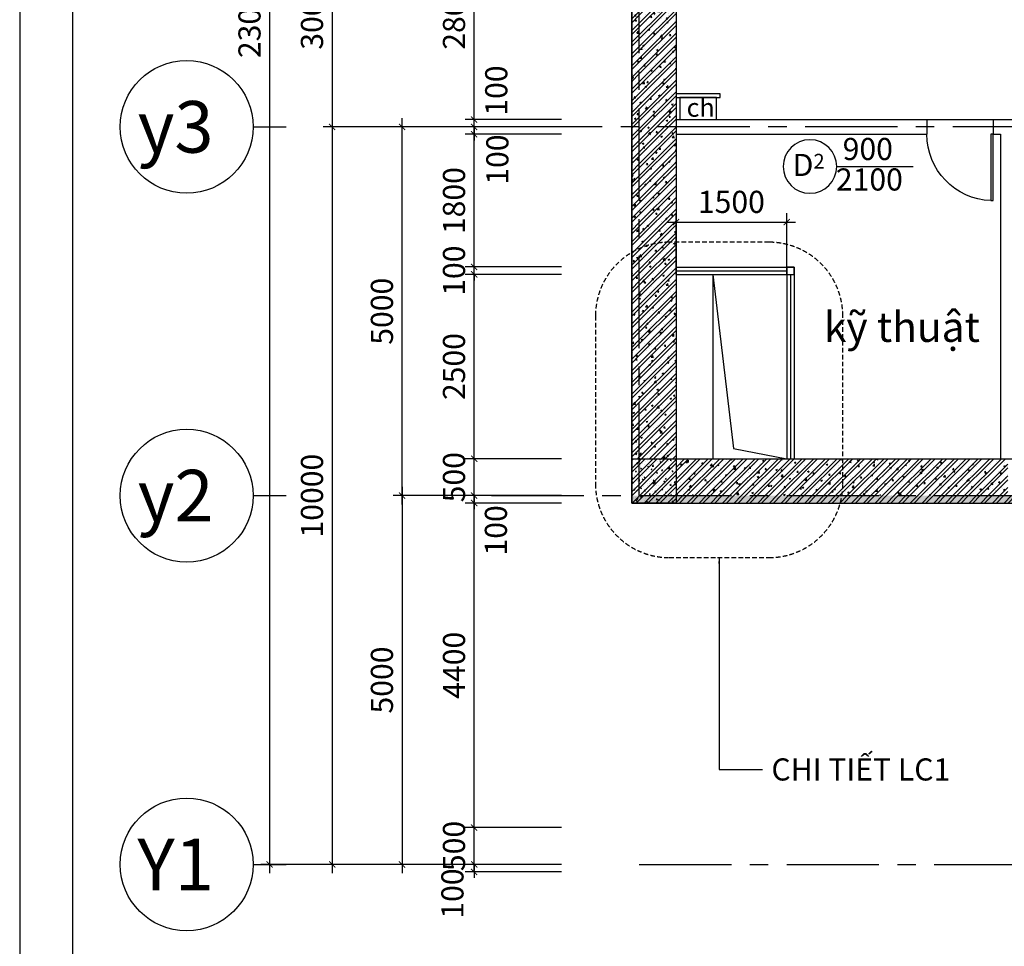
# Model space of a CAD drawing. Extents: x 3052342 to 8536414, y -2778246 to -930304.
# Drawn here: x 5118702 to 5132049, y -1854700 to -1842137 of the extents above; entities that cross this region are included whole.
import ezdxf
from ezdxf.enums import TextEntityAlignment as Align

# ---------------------------------------------------------------- set-up
doc = ezdxf.new("R2010")
doc.units = 0
doc.header["$LTSCALE"] = 500
doc.header["$MEASUREMENT"] = 0
doc.header["$PDMODE"] = 2
doc.header["$PDSIZE"] = -1
doc.linetypes.add('MB_Nha 7 tang_2_2012$0$CENTERX2', pattern=[4, 2.5, -0.5, 0.5, -0.5])
doc.linetypes.add('MB_Nha 7 tang_2_2012$0$HIDDEN2', pattern=[0.1875, 0.125, -0.0625])
doc.layers.get('0').update_dxf_attribs({"linetype": 'CONTINUOUS'})
doc.layers.get('DEFPOINTS').update_dxf_attribs({"linetype": 'CONTINUOUS'})
for name, color, linetype in [('HACTH', 45, 'CONTINUOUS'), ('MB_Nha 7 tang_2_2012$0$DIM', 10, 'CONTINUOUS'), ('MB_Nha 7 tang_2_2012$0$dim-ct', 1, 'CONTINUOUS'), ('MB_Nha 7 tang_2_2012$0$dim_ct', 10, 'CONTINUOUS'), ('MB_Nha 7 tang_2_2012$0$DOOR', 6, 'CONTINUOUS'), ('MB_Nha 7 tang_2_2012$0$HACTH', 45, 'CONTINUOUS'), ('MB_Nha 7 tang_2_2012$0$khuat', 45, 'MB_Nha 7 tang_2_2012$0$HIDDEN2'), ('MB_Nha 7 tang_2_2012$0$KHUNG-TEN', 7, 'CONTINUOUS'), ('MB_Nha 7 tang_2_2012$0$KI HIEU CUA', 151, 'CONTINUOUS'), ('MB_Nha 7 tang_2_2012$0$NOI THAT', 14, 'CONTINUOUS'), ('MB_Nha 7 tang_2_2012$0$TEXT', 7, 'CONTINUOUS'), ('MB_Nha 7 tang_2_2012$0$THAY', 9, 'CONTINUOUS'), ('MB_Nha 7 tang_2_2012$0$TRUC', 5, 'MB_Nha 7 tang_2_2012$0$CENTERX2'), ('MB_Nha 7 tang_2_2012$0$WALL', 4, 'CONTINUOUS')]:
    doc.layers.add(name, color=color, linetype=linetype)
doc.styles.add('MB_Nha 7 tang_2_2012$0$TECNICK', font='arial.ttf', dxfattribs={"width": 0.85})
doc.styles.add('MB_Nha 7 tang_2_2012$0$VNARIALH', font='VHARIALB.TTF')
doc.dimstyles.new('MB_Nha 7 tang_2_2012$0$1-10', dxfattribs={"dimscale": 120, "dimtxt": 2.5, "dimasz": 0.7, "dimexe": 1, "dimexo": 0, "dimgap": 1, "dimtad": 1, "dimdec": 4, "dimlfac": 0.1, "dimrnd": 1, "dimzin": 12, "dimdsep": 46, "dimtxsty": 'MB_Nha 7 tang_2_2012$0$TECNICK', "dimblk1": 'MB_Nha 7 tang_2_2012$0$_ARCHTICK', "dimblk2": 'MB_Nha 7 tang_2_2012$0$_ARCHTICK', "dimsah": 1, "dimcen": 1, "dimdle": 1, "dimclrd": 14, "dimclre": 14, "dimclrt": 7, "dimadec": 0, "dimazin": 0, "dimtfac": 1, "dimtdec": 4, "dimtix": 1, "dimtmove": 2, "dimatfit": 0, "dimfxl": 1, "dimtolj": 1, "dimtzin": 0, "dimarcsym": 0})
doc.dimstyles.new('MB_Nha 7 tang_2_2012$0$1-100', dxfattribs={"dimscale": 120, "dimtxt": 2.5, "dimasz": 0.7, "dimexe": 1, "dimexo": 0, "dimgap": 1, "dimtad": 1, "dimdec": 4, "dimrnd": 1, "dimzin": 12, "dimdsep": 46, "dimtxsty": 'MB_Nha 7 tang_2_2012$0$TECNICK', "dimblk1": 'MB_Nha 7 tang_2_2012$0$_ARCHTICK', "dimblk2": 'MB_Nha 7 tang_2_2012$0$_ARCHTICK', "dimsah": 1, "dimcen": 1, "dimdle": 1, "dimclrd": 14, "dimclre": 14, "dimclrt": 7, "dimadec": 0, "dimazin": 0, "dimtfac": 1, "dimtdec": 4, "dimtix": 1, "dimtmove": 2, "dimatfit": 0, "dimfxl": 1, "dimtolj": 1, "dimtzin": 0, "dimarcsym": 0})
pattern_1 = [(45, (2085057.01, -899908.84), (-79.549513, 79.549513), []), (45, (2085110.04, -899908.84), (-79.549513, 79.549513), [])]
pattern_2 = [(50, (2085057.01, -899908.84), (215.178055, -18.8256405), [22.5, -247.5]), (355, (2085057.01, -899908.84), (-41.6254, 225.65764), [18, -198]), (100.4514, (2085074.94, -899910.4), (173.552815, 206.831863), [19.122057, -210.342634]), (46.1842, (2085057, -899848.84), (320.172315, -49.655704), [33.75, -371.25]), (96.6356, (2085083.7, -899852.98), (280.398812, 292.23536), [28.683086, -315.5139]), (351.1842, (2085057, -899848.84), (280.398584, 292.23558), [27, -297]), (21, (2085087.01, -899863.84), (179.072116, -120.785667), [22.5, -247.5]), (326, (2085087.01, -899863.84), (72.9946, 217.545014), [18, -198]), (71.4514, (2085101.93, -899873.9), (252.066789, 96.759149), [19.122057, -210.342634]), (37.5, (2085057.01, -899908.84), (3.6479566, 99.8681561), [0, -195.6, 0, -201, 0, -198.75]), (7.5, (2085057.01, -899908.84), (78.9208612, 118.3235136), [0, -114.6, 0, -191.1, 0, -75.75]), (327.5, (2084990.11, -899908.84), (160.1467309, -6.7664615), [0, -75, 0, -234, 0, -310.5]), (317.5, (2084960.11, -899908.84), (174.955851, 30.031495), [0, -97.5, 0, -155.4, 0, -220.5])]

# ---------------------------------------------------------------- blocks, each defined once
blk = doc.blocks.new('MB_Nha 7 tang_2_2012$0$CUA')
at = {"layer": 'MB_Nha 7 tang_2_2012$0$DOOR', "linetype": 'Continuous'}
blk.add_lwpolyline([(0, 0), (0.33, 0), (0.33, -8.99), (0, -8.99)], close=True, dxfattribs=at)
blk.add_arc((0, 0), 9, 272.1262, 0, dxfattribs=at)
blk = doc.blocks.new('MB_Nha 7 tang_2_2012$0$LC1')
at = {"layer": 'MB_Nha 7 tang_2_2012$0$HACTH', "linetype": 'Continuous'}
h = blk.add_hatch(dxfattribs=at)
h.set_pattern_fill('ANSI32', color=256, scale=300, style=0)
h.paths.add_polyline_path([(-4500, -17500), (-5100, -17500), (-5100, -18100), (-4500, -18100)])
at = {"layer": 'MB_Nha 7 tang_2_2012$0$THAY', "linetype": 'Continuous'}
h = blk.add_hatch(dxfattribs=at)
h.set_pattern_fill('AR-CONC', color=256, scale=20, style=0)
h.set_pattern_definition([(50, (-2817504.86, 686760.17), (143.4520365, -12.550427), [15, -165]), (355, (-2817504.86, 686760.17), (-27.750267, 150.438427), [12, -132]), (100.4514, (-2817492.91, 686759.13), (115.7018763, 137.8879084), [12.748038, -140.2284224]), (46.1842, (-2817504.86, 686800.17), (213.44821, -33.103803), [22.5, -247.5]), (96.6356, (-2817487.08, 686797.42), (186.932541, 194.823574), [19.122058, -210.3426]), (351.1842, (-2817504.86, 686800.17), (186.932389, 194.82372), [18, -198]), (21, (-2817484.86, 686790.17), (119.3814104, -80.523778), [15, -165]), (326, (-2817484.86, 686790.17), (48.6630664, 145.030009), [12, -132]), (71.4514, (-2817474.91, 686783.46), (168.044526, 64.5060993), [12.748038, -140.2284224]), (37.5, (-2817504.863, 686760.175), (2.4319711, 66.5787708), [0, -130.4, 0, -134, 0, -132.5]), (7.5, (-2817504.86, 686760.175), (52.6139075, 78.8823424), [0, -76.4, 0, -127.4, 0, -50.5]), (327.5, (-2817549.463, 686760.175), (106.7644872, -4.5109743), [0, -50, 0, -156, 0, -207]), (317.5, (-2817569.46, 686760.17), (116.637234, 20.0209965), [0, -65, 0, -103.6, 0, -147])])
h.paths.add_polyline_path([(-4500, -17500), (-5100, -17500), (-5100, -18100), (-4500, -18100)])
at = {"layer": 'MB_Nha 7 tang_2_2012$0$TRUC'}
for p, q in [((-5000, -18000), (-5000, -5000)), ((60500, -13000), (-7000, -13000)), ((-7000, -18000), (5000, -18000))]:
    blk.add_line(p, q, dxfattribs=at)
at = {"layer": 'MB_Nha 7 tang_2_2012$0$WALL', "linetype": 'Continuous'}
blk.add_lwpolyline([(-4500, -18100), (-5100, -18100), (-5100, -17500), (-4500, -17500)], close=True, dxfattribs=at)
blk = doc.blocks.new('MB_Nha 7 tang_2_2012$0$_ARCHTICK')
at = {"color": 0, "linetype": 'ByBlock', "const_width": 0.15}
blk.add_lwpolyline([(-0.5, -0.5), (0.5, 0.5)], dxfattribs=at)
blk = doc.blocks.new('*D8653')
at = {"layer": 'DEFPOINTS', "color": 0, "linetype": 'Continuous', "transparency": 16777216}
for p in [(5123885, -1843590), (5126045, -1843590), (5126045, -1848590)]:
    blk.add_point(p, dxfattribs=at)
at = {"layer": 'MB_Nha 7 tang_2_2012$0$DIM', "color": 14, "linetype": 'Continuous', "lineweight": -2, "transparency": 16777216}
for p, q in [((5126045, -1843590), (5123765, -1843590)), ((5123885, -1848710), (5123885, -1843470)), ((5126045, -1848590), (5123765, -1848590))]:
    blk.add_line(p, q, dxfattribs=at)
at = {"layer": 'MB_Nha 7 tang_2_2012$0$DIM', "color": 14, "linetype": 'Continuous', "lineweight": -2, "transparency": 16777216, "xscale": 84, "yscale": 84, "zscale": 84}
for p, rotation in [((5123885, -1843590), 90), ((5123885, -1848590), 270)]:
    blk.add_blockref('MB_Nha 7 tang_2_2012$0$_ARCHTICK', p, dxfattribs=dict(at, rotation=rotation))
at = {"layer": 'MB_Nha 7 tang_2_2012$0$DIM', "color": 7, "linetype": 'Continuous', "transparency": 16777216, "insert": (5123612, -1846090), "char_height": 300, "attachment_point": 5, "rotation": 90, "style": 'MB_Nha 7 tang_2_2012$0$TECNICK'}
blk.add_mtext('\\A1;5000', dxfattribs=at)
blk = doc.blocks.new('*D8654')
at = {"layer": 'DEFPOINTS', "color": 0, "linetype": 'Continuous', "transparency": 16777216}
for p in [(5126045, -1848590), (5123885, -1853590), (5126045, -1853590)]:
    blk.add_point(p, dxfattribs=at)
at = {"layer": 'MB_Nha 7 tang_2_2012$0$DIM', "color": 14, "linetype": 'Continuous', "lineweight": -2, "transparency": 16777216}
for p, q in [((5123885, -1848470), (5123885, -1853710)), ((5126045, -1848590), (5123765, -1848590)), ((5126045, -1853590), (5123765, -1853590))]:
    blk.add_line(p, q, dxfattribs=at)
at = {"layer": 'MB_Nha 7 tang_2_2012$0$DIM', "color": 14, "linetype": 'Continuous', "lineweight": -2, "transparency": 16777216, "xscale": 84, "yscale": 84, "zscale": 84}
for p, rotation in [((5123885, -1848590), 90), ((5123885, -1853590), 270)]:
    blk.add_blockref('MB_Nha 7 tang_2_2012$0$_ARCHTICK', p, dxfattribs=dict(at, rotation=rotation))
at = {"layer": 'MB_Nha 7 tang_2_2012$0$DIM', "color": 7, "linetype": 'Continuous', "transparency": 16777216, "insert": (5123612, -1851090), "char_height": 300, "attachment_point": 5, "rotation": 90, "style": 'MB_Nha 7 tang_2_2012$0$TECNICK'}
blk.add_mtext('\\A1;5000', dxfattribs=at)
blk = doc.blocks.new('*D8655')
at = {"layer": 'DEFPOINTS', "color": 0, "linetype": 'Continuous', "transparency": 16777216}
for p in [(5126045, -1830590), (5122090, -1853590), (5126045, -1853590)]:
    blk.add_point(p, dxfattribs=at)
at = {"layer": 'MB_Nha 7 tang_2_2012$0$DIM', "color": 14, "linetype": 'Continuous', "lineweight": -2, "transparency": 16777216}
for p, q in [((5122090, -1830470), (5122090, -1853710)), ((5126045, -1830590), (5121970, -1830590)), ((5126045, -1853590), (5121970, -1853590))]:
    blk.add_line(p, q, dxfattribs=at)
at = {"layer": 'MB_Nha 7 tang_2_2012$0$DIM', "color": 14, "linetype": 'Continuous', "lineweight": -2, "transparency": 16777216, "xscale": 84, "yscale": 84, "zscale": 84}
for p, rotation in [((5122090, -1830590), 90), ((5122090, -1853590), 270)]:
    blk.add_blockref('MB_Nha 7 tang_2_2012$0$_ARCHTICK', p, dxfattribs=dict(at, rotation=rotation))
at = {"layer": 'MB_Nha 7 tang_2_2012$0$DIM', "color": 7, "linetype": 'Continuous', "transparency": 16777216, "insert": (5121817, -1842090), "char_height": 300, "attachment_point": 5, "rotation": 90, "style": 'MB_Nha 7 tang_2_2012$0$TECNICK'}
blk.add_mtext('\\A1;23000', dxfattribs=at)
blk = doc.blocks.new('*D8656')
at = {"layer": 'DEFPOINTS', "color": 0, "linetype": 'Continuous', "transparency": 16777216}
for p in [(5126045, -1843590), (5122937, -1853590), (5126045, -1853590)]:
    blk.add_point(p, dxfattribs=at)
at = {"layer": 'MB_Nha 7 tang_2_2012$0$DIM', "color": 14, "linetype": 'Continuous', "lineweight": -2, "transparency": 16777216}
for p, q in [((5126045, -1843590), (5122817, -1843590)), ((5122937, -1843470), (5122937, -1853710)), ((5126045, -1853590), (5122817, -1853590))]:
    blk.add_line(p, q, dxfattribs=at)
at = {"layer": 'MB_Nha 7 tang_2_2012$0$DIM', "color": 14, "linetype": 'Continuous', "lineweight": -2, "transparency": 16777216, "xscale": 84, "yscale": 84, "zscale": 84}
for p, rotation in [((5122937, -1843590), 90), ((5122937, -1853590), 270)]:
    blk.add_blockref('MB_Nha 7 tang_2_2012$0$_ARCHTICK', p, dxfattribs=dict(at, rotation=rotation))
at = {"layer": 'MB_Nha 7 tang_2_2012$0$DIM', "color": 7, "linetype": 'Continuous', "transparency": 16777216, "insert": (5122664, -1848590), "char_height": 300, "attachment_point": 5, "rotation": 90, "style": 'MB_Nha 7 tang_2_2012$0$TECNICK'}
blk.add_mtext('\\A1;10000', dxfattribs=at)
blk = doc.blocks.new('*D8658')
at = {"layer": 'DEFPOINTS', "color": 0, "linetype": 'Continuous', "transparency": 16777216}
for p in [(5126045, -1840590), (5122937, -1843590), (5126045, -1843590)]:
    blk.add_point(p, dxfattribs=at)
at = {"layer": 'MB_Nha 7 tang_2_2012$0$DIM', "color": 14, "linetype": 'Continuous', "lineweight": -2, "transparency": 16777216}
for p, q in [((5122937, -1840470), (5122937, -1843710)), ((5126045, -1840590), (5122817, -1840590)), ((5126045, -1843590), (5122817, -1843590))]:
    blk.add_line(p, q, dxfattribs=at)
at = {"layer": 'MB_Nha 7 tang_2_2012$0$DIM', "color": 14, "linetype": 'Continuous', "lineweight": -2, "transparency": 16777216, "xscale": 84, "yscale": 84, "zscale": 84}
for p, rotation in [((5122937, -1840590), 90), ((5122937, -1843590), 270)]:
    blk.add_blockref('MB_Nha 7 tang_2_2012$0$_ARCHTICK', p, dxfattribs=dict(at, rotation=rotation))
at = {"layer": 'MB_Nha 7 tang_2_2012$0$DIM', "color": 7, "linetype": 'Continuous', "transparency": 16777216, "insert": (5122664, -1842090), "char_height": 300, "attachment_point": 5, "rotation": 90, "style": 'MB_Nha 7 tang_2_2012$0$TECNICK'}
blk.add_mtext('\\A1;3000', dxfattribs=at)
blk = doc.blocks.new('MB_Nha 7 tang_2_2012$0$cua_h1')
at = {"layer": 'MB_Nha 7 tang_2_2012$0$KI HIEU CUA'}
blk.add_lwpolyline([(2874, 4562, 1), (2148, 4562, 1), (2874, 4562), (3911, 4562)], format="xyb", dxfattribs=at)
at = {"layer": 'MB_Nha 7 tang_2_2012$0$KI HIEU CUA', "style": 'MB_Nha 7 tang_2_2012$0$TECNICK'}
for s, p in [('900', (3295, 4761)), ('2100', (3316, 4348))]:
    blk.add_text(s, height=300, dxfattribs=at).set_placement(p, align=Align.MIDDLE)
at = {"layer": 'MB_Nha 7 tang_2_2012$0$KI HIEU CUA', "insert": (2493, 4584), "char_height": 300, "attachment_point": 5, "style": 'MB_Nha 7 tang_2_2012$0$TECNICK'}
blk.add_mtext('{\\fArial|b1|i0|c0|p32;D\\H0.66667x;2}', dxfattribs=at)
blk = doc.blocks.new('MB_Nha 7 tang_2_2012$0$TRUC-N')
at = {"layer": 'MB_Nha 7 tang_2_2012$0$TRUC', "color": 8, "linetype": 'Continuous'}
blk.add_line((-1.5, 0), (1.5, 0), dxfattribs=at)
blk.add_circle((-7.5, 0), 6, dxfattribs=at)
at = {"style": 'MB_Nha 7 tang_2_2012$0$VNARIALH'}
blk.add_attdef('00', text='', height=6, dxfattribs=at).set_placement((-7.5, 0), align=Align.MIDDLE_CENTER)
blk = doc.blocks.new('*D8847')
at = {"layer": 'DEFPOINTS', "color": 0, "transparency": 16777216}
for p in [(5124862, -1853590), (5126045, -1853590), (5126045, -1853690)]:
    blk.add_point(p, dxfattribs=at)
at = {"layer": 'MB_Nha 7 tang_2_2012$0$dim_ct', "color": 14, "lineweight": -2, "transparency": 16777216}
for p, q in [((5126045, -1853590), (5124742, -1853590)), ((5124862, -1853590), (5124862, -1853506)), ((5124862, -1853690), (5124862, -1853590)), ((5126045, -1853690), (5124742, -1853690)), ((5124862, -1853690), (5124862, -1853774))]:
    blk.add_line(p, q, dxfattribs=at)
at = {"layer": 'MB_Nha 7 tang_2_2012$0$dim_ct', "color": 14, "lineweight": -2, "transparency": 16777216, "xscale": 84, "yscale": 84, "zscale": 84}
for p, rotation in [((5124862, -1853590), 270), ((5124862, -1853690), 90)]:
    blk.add_blockref('MB_Nha 7 tang_2_2012$0$_ARCHTICK', p, dxfattribs=dict(at, rotation=rotation))
at = {"layer": 'MB_Nha 7 tang_2_2012$0$dim_ct', "color": 7, "transparency": 16777216, "insert": (5124568, -1853985), "char_height": 300, "attachment_point": 5, "rotation": 90, "style": 'MB_Nha 7 tang_2_2012$0$TECNICK'}
blk.add_mtext('\\A1;100', dxfattribs=at)
blk = doc.blocks.new('*D8848')
at = {"layer": 'DEFPOINTS', "color": 0, "transparency": 16777216}
for p in [(5124862, -1853090), (5126045, -1853090), (5126045, -1853590)]:
    blk.add_point(p, dxfattribs=at)
at = {"layer": 'MB_Nha 7 tang_2_2012$0$dim_ct', "color": 14, "lineweight": -2, "transparency": 16777216}
for p, q in [((5124862, -1853090), (5124862, -1853006)), ((5126045, -1853090), (5124742, -1853090)), ((5124862, -1853590), (5124862, -1853090)), ((5126045, -1853590), (5124742, -1853590)), ((5124862, -1853590), (5124862, -1853674))]:
    blk.add_line(p, q, dxfattribs=at)
at = {"layer": 'MB_Nha 7 tang_2_2012$0$dim_ct', "color": 14, "lineweight": -2, "transparency": 16777216, "xscale": 84, "yscale": 84, "zscale": 84}
for p, rotation in [((5124862, -1853090), 270), ((5124862, -1853590), 90)]:
    blk.add_blockref('MB_Nha 7 tang_2_2012$0$_ARCHTICK', p, dxfattribs=dict(at, rotation=rotation))
at = {"layer": 'MB_Nha 7 tang_2_2012$0$dim_ct', "color": 7, "transparency": 16777216, "insert": (5124589, -1853340), "char_height": 300, "attachment_point": 5, "rotation": 90, "style": 'MB_Nha 7 tang_2_2012$0$TECNICK'}
blk.add_mtext('\\A1;500', dxfattribs=at)
blk = doc.blocks.new('*D8849')
at = {"layer": 'DEFPOINTS', "color": 0, "transparency": 16777216}
for p in [(5124862, -1848690), (5126045, -1848690), (5126045, -1853090)]:
    blk.add_point(p, dxfattribs=at)
at = {"layer": 'MB_Nha 7 tang_2_2012$0$dim_ct', "color": 14, "lineweight": -2, "transparency": 16777216}
for p, q in [((5124862, -1853210), (5124862, -1848570)), ((5126045, -1848690), (5124742, -1848690)), ((5126045, -1853090), (5124742, -1853090))]:
    blk.add_line(p, q, dxfattribs=at)
at = {"layer": 'MB_Nha 7 tang_2_2012$0$dim_ct', "color": 14, "lineweight": -2, "transparency": 16777216, "xscale": 84, "yscale": 84, "zscale": 84}
for p, rotation in [((5124862, -1848690), 90), ((5124862, -1853090), 270)]:
    blk.add_blockref('MB_Nha 7 tang_2_2012$0$_ARCHTICK', p, dxfattribs=dict(at, rotation=rotation))
at = {"layer": 'MB_Nha 7 tang_2_2012$0$dim_ct', "color": 7, "transparency": 16777216, "insert": (5124589, -1850890), "char_height": 300, "attachment_point": 5, "rotation": 90, "style": 'MB_Nha 7 tang_2_2012$0$TECNICK'}
blk.add_mtext('\\A1;4400', dxfattribs=at)
blk = doc.blocks.new('*D8850')
at = {"layer": 'DEFPOINTS', "color": 0, "transparency": 16777216}
for p in [(5124862, -1848590), (5126045, -1848590), (5126045, -1848690)]:
    blk.add_point(p, dxfattribs=at)
at = {"layer": 'MB_Nha 7 tang_2_2012$0$dim_ct', "color": 14, "lineweight": -2, "transparency": 16777216}
for p, q in [((5124862, -1848590), (5124862, -1848506)), ((5126045, -1848590), (5124742, -1848590)), ((5124862, -1848690), (5124862, -1848590)), ((5126045, -1848690), (5124742, -1848690)), ((5124862, -1848690), (5124862, -1848774))]:
    blk.add_line(p, q, dxfattribs=at)
at = {"layer": 'MB_Nha 7 tang_2_2012$0$dim_ct', "color": 14, "lineweight": -2, "transparency": 16777216, "xscale": 84, "yscale": 84, "zscale": 84}
for p, rotation in [((5124862, -1848590), 270), ((5124862, -1848690), 90)]:
    blk.add_blockref('MB_Nha 7 tang_2_2012$0$_ARCHTICK', p, dxfattribs=dict(at, rotation=rotation))
at = {"layer": 'MB_Nha 7 tang_2_2012$0$dim_ct', "color": 7, "transparency": 16777216, "insert": (5125157, -1849061), "char_height": 300, "attachment_point": 5, "rotation": 90, "style": 'MB_Nha 7 tang_2_2012$0$TECNICK'}
blk.add_mtext('\\A1;100', dxfattribs=at)
blk = doc.blocks.new('*D8851')
at = {"layer": 'DEFPOINTS', "color": 0, "transparency": 16777216}
for p in [(5124862, -1848090), (5126045, -1848090), (5126045, -1848590)]:
    blk.add_point(p, dxfattribs=at)
at = {"layer": 'MB_Nha 7 tang_2_2012$0$dim_ct', "color": 14, "lineweight": -2, "transparency": 16777216}
for p, q in [((5126045, -1848090), (5124742, -1848090)), ((5124862, -1848090), (5124862, -1848006)), ((5124862, -1848590), (5124862, -1848090)), ((5126045, -1848590), (5124742, -1848590)), ((5124862, -1848590), (5124862, -1848674))]:
    blk.add_line(p, q, dxfattribs=at)
at = {"layer": 'MB_Nha 7 tang_2_2012$0$dim_ct', "color": 14, "lineweight": -2, "transparency": 16777216, "xscale": 84, "yscale": 84, "zscale": 84}
for p, rotation in [((5124862, -1848090), 270), ((5124862, -1848590), 90)]:
    blk.add_blockref('MB_Nha 7 tang_2_2012$0$_ARCHTICK', p, dxfattribs=dict(at, rotation=rotation))
at = {"layer": 'MB_Nha 7 tang_2_2012$0$dim_ct', "color": 7, "transparency": 16777216, "insert": (5124589, -1848340), "char_height": 300, "attachment_point": 5, "rotation": 90, "style": 'MB_Nha 7 tang_2_2012$0$TECNICK'}
blk.add_mtext('\\A1;500', dxfattribs=at)
blk = doc.blocks.new('*D8852')
at = {"layer": 'DEFPOINTS', "color": 0, "transparency": 16777216}
for p in [(5124862, -1845590), (5126045, -1845590), (5126045, -1848090)]:
    blk.add_point(p, dxfattribs=at)
at = {"layer": 'MB_Nha 7 tang_2_2012$0$dim_ct', "color": 14, "lineweight": -2, "transparency": 16777216}
for p, q in [((5126045, -1845590), (5124742, -1845590)), ((5124862, -1848210), (5124862, -1845470)), ((5126045, -1848090), (5124742, -1848090))]:
    blk.add_line(p, q, dxfattribs=at)
at = {"layer": 'MB_Nha 7 tang_2_2012$0$dim_ct', "color": 14, "lineweight": -2, "transparency": 16777216, "xscale": 84, "yscale": 84, "zscale": 84}
for p, rotation in [((5124862, -1845590), 90), ((5124862, -1848090), 270)]:
    blk.add_blockref('MB_Nha 7 tang_2_2012$0$_ARCHTICK', p, dxfattribs=dict(at, rotation=rotation))
at = {"layer": 'MB_Nha 7 tang_2_2012$0$dim_ct', "color": 7, "transparency": 16777216, "insert": (5124589, -1846840), "char_height": 300, "attachment_point": 5, "rotation": 90, "style": 'MB_Nha 7 tang_2_2012$0$TECNICK'}
blk.add_mtext('\\A1;2500', dxfattribs=at)
blk = doc.blocks.new('*D8853')
at = {"layer": 'DEFPOINTS', "color": 0, "transparency": 16777216}
for p in [(5124862, -1845490), (5126045, -1845490), (5126045, -1845590)]:
    blk.add_point(p, dxfattribs=at)
at = {"layer": 'MB_Nha 7 tang_2_2012$0$dim_ct', "color": 14, "lineweight": -2, "transparency": 16777216}
for p, q in [((5124862, -1845490), (5124862, -1845406)), ((5126045, -1845490), (5124742, -1845490)), ((5126045, -1845590), (5124742, -1845590)), ((5124862, -1845590), (5124862, -1845490)), ((5124862, -1845590), (5124862, -1845674))]:
    blk.add_line(p, q, dxfattribs=at)
at = {"layer": 'MB_Nha 7 tang_2_2012$0$dim_ct', "color": 14, "lineweight": -2, "transparency": 16777216, "xscale": 84, "yscale": 84, "zscale": 84}
for p, rotation in [((5124862, -1845490), 270), ((5124862, -1845590), 90)]:
    blk.add_blockref('MB_Nha 7 tang_2_2012$0$_ARCHTICK', p, dxfattribs=dict(at, rotation=rotation))
at = {"layer": 'MB_Nha 7 tang_2_2012$0$dim_ct', "color": 7, "transparency": 16777216, "insert": (5124589, -1845540), "char_height": 300, "attachment_point": 5, "rotation": 90, "style": 'MB_Nha 7 tang_2_2012$0$TECNICK'}
blk.add_mtext('\\A1;100', dxfattribs=at)
blk = doc.blocks.new('*D8854')
at = {"layer": 'DEFPOINTS', "color": 0, "transparency": 16777216}
for p in [(5124862, -1843690), (5126045, -1843690), (5126045, -1845490)]:
    blk.add_point(p, dxfattribs=at)
at = {"layer": 'MB_Nha 7 tang_2_2012$0$dim_ct', "color": 14, "lineweight": -2, "transparency": 16777216}
for p, q in [((5124862, -1845610), (5124862, -1843570)), ((5126045, -1843690), (5124742, -1843690)), ((5126045, -1845490), (5124742, -1845490))]:
    blk.add_line(p, q, dxfattribs=at)
at = {"layer": 'MB_Nha 7 tang_2_2012$0$dim_ct', "color": 14, "lineweight": -2, "transparency": 16777216, "xscale": 84, "yscale": 84, "zscale": 84}
for p, rotation in [((5124862, -1843690), 90), ((5124862, -1845490), 270)]:
    blk.add_blockref('MB_Nha 7 tang_2_2012$0$_ARCHTICK', p, dxfattribs=dict(at, rotation=rotation))
at = {"layer": 'MB_Nha 7 tang_2_2012$0$dim_ct', "color": 7, "transparency": 16777216, "insert": (5124589, -1844590), "char_height": 300, "attachment_point": 5, "rotation": 90, "style": 'MB_Nha 7 tang_2_2012$0$TECNICK'}
blk.add_mtext('\\A1;1800', dxfattribs=at)
blk = doc.blocks.new('*D8855')
at = {"layer": 'DEFPOINTS', "color": 0, "transparency": 16777216}
for p in [(5124862, -1843590), (5126045, -1843590), (5126045, -1843690)]:
    blk.add_point(p, dxfattribs=at)
at = {"layer": 'MB_Nha 7 tang_2_2012$0$dim_ct', "color": 14, "lineweight": -2, "transparency": 16777216}
for p, q in [((5126045, -1843590), (5124742, -1843590)), ((5124862, -1843590), (5124862, -1843506)), ((5124862, -1843690), (5124862, -1843590)), ((5126045, -1843690), (5124742, -1843690)), ((5124862, -1843690), (5124862, -1843774))]:
    blk.add_line(p, q, dxfattribs=at)
at = {"layer": 'MB_Nha 7 tang_2_2012$0$dim_ct', "color": 14, "lineweight": -2, "transparency": 16777216, "xscale": 84, "yscale": 84, "zscale": 84}
for p, rotation in [((5124862, -1843590), 270), ((5124862, -1843690), 90)]:
    blk.add_blockref('MB_Nha 7 tang_2_2012$0$_ARCHTICK', p, dxfattribs=dict(at, rotation=rotation))
at = {"layer": 'MB_Nha 7 tang_2_2012$0$dim_ct', "color": 7, "transparency": 16777216, "insert": (5125177, -1844034), "char_height": 300, "attachment_point": 5, "rotation": 90, "style": 'MB_Nha 7 tang_2_2012$0$TECNICK'}
blk.add_mtext('\\A1;100', dxfattribs=at)
blk = doc.blocks.new('*D8856')
at = {"layer": 'DEFPOINTS', "color": 0, "transparency": 16777216}
for p in [(5124862, -1843490), (5126045, -1843490), (5126045, -1843590)]:
    blk.add_point(p, dxfattribs=at)
at = {"layer": 'MB_Nha 7 tang_2_2012$0$dim_ct', "color": 14, "lineweight": -2, "transparency": 16777216}
for p, q in [((5124862, -1843490), (5124862, -1843406)), ((5126045, -1843490), (5124742, -1843490)), ((5126045, -1843590), (5124742, -1843590)), ((5124862, -1843590), (5124862, -1843490)), ((5124862, -1843590), (5124862, -1843674))]:
    blk.add_line(p, q, dxfattribs=at)
at = {"layer": 'MB_Nha 7 tang_2_2012$0$dim_ct', "color": 14, "lineweight": -2, "transparency": 16777216, "xscale": 84, "yscale": 84, "zscale": 84}
for p, rotation in [((5124862, -1843490), 270), ((5124862, -1843590), 90)]:
    blk.add_blockref('MB_Nha 7 tang_2_2012$0$_ARCHTICK', p, dxfattribs=dict(at, rotation=rotation))
at = {"layer": 'MB_Nha 7 tang_2_2012$0$dim_ct', "color": 7, "transparency": 16777216, "insert": (5125162, -1843098), "char_height": 300, "attachment_point": 5, "rotation": 90, "style": 'MB_Nha 7 tang_2_2012$0$TECNICK'}
blk.add_mtext('\\A1;100', dxfattribs=at)
blk = doc.blocks.new('*D8857')
at = {"layer": 'DEFPOINTS', "color": 0, "transparency": 16777216}
for p in [(5124862, -1840690), (5126045, -1840690), (5126045, -1843490)]:
    blk.add_point(p, dxfattribs=at)
at = {"layer": 'MB_Nha 7 tang_2_2012$0$dim_ct', "color": 14, "lineweight": -2, "transparency": 16777216}
for p, q in [((5124862, -1843610), (5124862, -1840570)), ((5126045, -1840690), (5124742, -1840690)), ((5126045, -1843490), (5124742, -1843490))]:
    blk.add_line(p, q, dxfattribs=at)
at = {"layer": 'MB_Nha 7 tang_2_2012$0$dim_ct', "color": 14, "lineweight": -2, "transparency": 16777216, "xscale": 84, "yscale": 84, "zscale": 84}
for p, rotation in [((5124862, -1840690), 90), ((5124862, -1843490), 270)]:
    blk.add_blockref('MB_Nha 7 tang_2_2012$0$_ARCHTICK', p, dxfattribs=dict(at, rotation=rotation))
at = {"layer": 'MB_Nha 7 tang_2_2012$0$dim_ct', "color": 7, "transparency": 16777216, "insert": (5124589, -1842090), "char_height": 300, "attachment_point": 5, "rotation": 90, "style": 'MB_Nha 7 tang_2_2012$0$TECNICK'}
blk.add_mtext('\\A1;2800', dxfattribs=at)
blk = doc.blocks.new('*D9313')
at = {"layer": 'DEFPOINTS', "color": 0, "transparency": 16777216}
for p in [(5129099, -1844880), (5127599, -1845590), (5129099, -1845590)]:
    blk.add_point(p, dxfattribs=at)
at = {"layer": 'MB_Nha 7 tang_2_2012$0$dim_ct', "color": 14, "lineweight": -2, "transparency": 16777216}
for p, q in [((5127599, -1845590), (5127599, -1844760)), ((5129099, -1845590), (5129099, -1844760)), ((5127479, -1844880), (5129219, -1844880))]:
    blk.add_line(p, q, dxfattribs=at)
at = {"layer": 'MB_Nha 7 tang_2_2012$0$dim_ct', "color": 14, "lineweight": -2, "transparency": 16777216, "xscale": 84, "yscale": 84, "zscale": 84, "rotation": 180}
blk.add_blockref('MB_Nha 7 tang_2_2012$0$_ARCHTICK', (5127599, -1844880), dxfattribs=at)
at = {"layer": 'MB_Nha 7 tang_2_2012$0$dim_ct', "color": 14, "lineweight": -2, "transparency": 16777216, "xscale": 84, "yscale": 84, "zscale": 84}
blk.add_blockref('MB_Nha 7 tang_2_2012$0$_ARCHTICK', (5129099, -1844880), dxfattribs=at)
at = {"layer": 'MB_Nha 7 tang_2_2012$0$dim_ct', "color": 7, "transparency": 16777216, "insert": (5128349, -1844607), "char_height": 300, "attachment_point": 5, "style": 'MB_Nha 7 tang_2_2012$0$TECNICK'}
blk.add_mtext('\\A1;1500', dxfattribs=at)
blk = doc.blocks.new('MB_Nha 7 tang_2_2012$0$HOP_CH')
at = {"layer": 'MB_Nha 7 tang_2_2012$0$NOI THAT'}
for points in [[(-350, -300), (-300, -300), (-300, 300), (-350, 300)], [(-300, -250), (0, -250), (0, 250), (-300, 250)]]:
    blk.add_lwpolyline(points, close=True, dxfattribs=at)
at = {"layer": 'MB_Nha 7 tang_2_2012$0$NOI THAT', "insert": (-287, -157), "char_height": 250, "width": 215.5, "attachment_point": 1, "rotation": 90, "style": 'MB_Nha 7 tang_2_2012$0$TECNICK'}
blk.add_mtext('ch', dxfattribs=at)

msp = doc.modelspace()

# ---------------------------------------------------------------- hatches: boundary and pattern name
at = {"layer": 'MB_Nha 7 tang_2_2012$0$HACTH'}
h = msp.add_hatch(dxfattribs=at)
h.set_pattern_fill('ANSI32', color=256, scale=300, style=0)
h.set_pattern_definition(pattern_1)
h.paths.add_polyline_path([(5127098.911, -1840690.13925), (5126998.911, -1840690.13925), (5126998.911, -1843590.13925), (5127098.911, -1843590.13925)])
h = msp.add_hatch(dxfattribs=at)
h.set_pattern_fill('AR-CONC', color=256, scale=30, style=0)
h.set_pattern_definition(pattern_2)
h.paths.add_polyline_path([(5127098.911, -1840690.13925), (5126998.911, -1840690.13925), (5126998.911, -1843590.13925), (5127098.911, -1843590.13925)])
h = msp.add_hatch(dxfattribs=at)
h.set_pattern_fill('ANSI32', color=256, scale=300, style=0)
h.set_pattern_definition(pattern_1)
h.paths.add_polyline_path([(5127598.911, -1840690.13925), (5127098.911, -1840690.13925), (5127098.911, -1843590.13925), (5127598.911, -1843590.13925)])
h = msp.add_hatch(dxfattribs=at)
h.set_pattern_fill('AR-CONC', color=256, scale=30, style=0)
h.set_pattern_definition(pattern_2)
h.paths.add_polyline_path([(5127598.911, -1840690.13925), (5127098.911, -1840690.13925), (5127098.911, -1843590.13925), (5127598.911, -1843590.13925)])
h = msp.add_hatch(dxfattribs=at)
h.set_pattern_fill('ANSI32', color=256, scale=300, style=0)
h.set_pattern_definition(pattern_1)
h.paths.add_polyline_path([(5127098.911, -1843590.13925), (5126998.911, -1843590.13925), (5126998.911, -1848090.13925), (5127098.911, -1848090.13925)])
h = msp.add_hatch(dxfattribs=at)
h.set_pattern_fill('AR-CONC', color=256, scale=30, style=0)
h.set_pattern_definition(pattern_2)
h.paths.add_polyline_path([(5127098.911, -1843590.13925), (5126998.911, -1843590.13925), (5126998.911, -1848090.13925), (5127098.911, -1848090.13925)])
h = msp.add_hatch(dxfattribs=at)
h.set_pattern_fill('ANSI32', color=256, scale=300, style=0)
h.set_pattern_definition(pattern_1)
h.paths.add_polyline_path([(5127598.911, -1843590.13925), (5127098.911, -1843590.13925), (5127098.911, -1848090.13925), (5127598.911, -1848090.13925)])
h = msp.add_hatch(dxfattribs=at)
h.set_pattern_fill('AR-CONC', color=256, scale=30, style=0)
h.set_pattern_definition(pattern_2)
h.paths.add_polyline_path([(5127598.911, -1843590.13925), (5127098.911, -1843590.13925), (5127098.911, -1848090.13925), (5127598.911, -1848090.13925)])
h = msp.add_hatch(dxfattribs=at)
h.set_pattern_fill('ANSI32', color=256, scale=300, style=0)
h.set_pattern_definition(pattern_1)
h.paths.add_polyline_path([(5132098.911, -1848090.13925), (5127598.911, -1848090.13925), (5127598.911, -1848590.13925), (5132098.911, -1848590.13925)])
h = msp.add_hatch(dxfattribs=at)
h.set_pattern_fill('AR-CONC', color=256, scale=30, style=0)
h.set_pattern_definition(pattern_2)
h.paths.add_polyline_path([(5132098.911, -1848090.13925), (5127598.911, -1848090.13925), (5127598.911, -1848590.13925), (5132098.911, -1848590.13925)])
h = msp.add_hatch(dxfattribs=at)
h.set_pattern_fill('AR-CONC', color=256, scale=30, style=0)
h.set_pattern_definition(pattern_2)
h.paths.add_polyline_path([(5136798.911, -1848590.13925), (5126998.911, -1848590.13925), (5126998.911, -1848690.13925), (5136798.911, -1848690.13925)])
h = msp.add_hatch(dxfattribs=at)
h.set_pattern_fill('ANSI32', color=256, scale=300, style=0)
h.set_pattern_definition(pattern_1)
h.paths.add_polyline_path([(5136798.911, -1848590.13925), (5127598.911, -1848590.13925), (5127598.911, -1848690.13925), (5136798.911, -1848690.13925)])

# ---------------------------------------------------------------- linework, layer by layer
at = {"layer": 'MB_Nha 7 tang_2_2012$0$DOOR', "linetype": 'Continuous'}
msp.add_lwpolyline([(5129098.911, -1845590.13925), (5129198.911, -1845590.13925), (5129198.911, -1845490.13925), (5129098.911, -1845490.13925)], close=True, dxfattribs=at)
at = {"layer": 'MB_Nha 7 tang_2_2012$0$khuat'}
msp.add_lwpolyline([(5127506.96649, -1849430.09155), (5128859.75014, -1849430.09155, 0.4142135624), (5129859.75014, -1848430.09155), (5129859.75014, -1846154.34043, 0.4142135624), (5128859.75014, -1845154.34043), (5127506.96649, -1845154.34043, 0.4142135624), (5126506.96649, -1846154.34043), (5126506.96649, -1848430.09155, 0.4142135624)], format="xyb", close=True, dxfattribs=at)
at = {"layer": 'MB_Nha 7 tang_2_2012$0$KHUNG-TEN', "linetype": 'Continuous'}
for points in [[(5118702.08816, -1881893.94759), (5196702.08816, -1881893.94759), (5196702.08816, -1823893.94759), (5118702.08816, -1823893.94759)], [(5119419.32954, -1881176.70621), (5195984.84678, -1881176.70621), (5195984.84678, -1824611.18897), (5119419.32954, -1824611.18897)]]:
    msp.add_lwpolyline(points, close=True, dxfattribs=at)
at = {"layer": 'MB_Nha 7 tang_2_2012$0$THAY'}
msp.add_line((5130998.911, -1843490.13925), (5131898.911, -1843490.13925), dxfattribs=at)
at = {"layer": 'MB_Nha 7 tang_2_2012$0$THAY', "linetype": 'Continuous'}
for points in [[(5127598.911, -1845490.13925), (5129198.911, -1845490.13925), (5129198.911, -1848090.13925)], [(5127598.911, -1845540.13925), (5129098.911, -1845540.13925)], [(5127598.911, -1845590.13925), (5129098.911, -1845590.13925), (5129098.911, -1848090.13925)], [(5127598.911, -1845590.13925), (5128098.911, -1845590.13925), (5128098.911, -1848090.13925)], [(5128098.911, -1845590.13925), (5128376.15868, -1847951.2314), (5129098.911, -1848090.13925)], [(5129148.911, -1845590.13925), (5129148.911, -1848090.13925)]]:
    msp.add_lwpolyline(points, dxfattribs=at)
at = {"layer": 'MB_Nha 7 tang_2_2012$0$TRUC'}
for p, q in [((5127098.911, -1848590.13925), (5138496.72112, -1848590.13925)), ((5127098.911, -1853590.13925), (5186598.911, -1853590.13925))]:
    msp.add_line(p, q, dxfattribs=at)
at = {"layer": 'MB_Nha 7 tang_2_2012$0$WALL', "linetype": 'Continuous'}
for p, q in [((5126998.911, -1848690.13925), (5126998.911, -1835290.13925)), ((5127598.911, -1843490.13925), (5130998.911, -1843490.13925)), ((5130998.911, -1843490.13925), (5130998.911, -1843690.13925)), ((5131898.911, -1843490.13925), (5135698.911, -1843490.13925)), ((5131898.911, -1843490.13925), (5131898.911, -1843690.13925)), ((5127598.911, -1843690.13925), (5130998.911, -1843690.13925)), ((5131898.911, -1843690.13925), (5131998.911, -1843690.13925)), ((5126998.911, -1848690.13925), (5126998.911, -1844990.13925)), ((5126998.911, -1848690.13925), (5136798.911, -1848690.13925)), ((5126998.911, -1848690.13925), (5136798.911, -1848690.13925))]:
    msp.add_line(p, q, dxfattribs=at)
at = {"layer": 'MB_Nha 7 tang_2_2012$0$WALL'}
msp.add_line((5131998.911, -1843690.13925), (5131998.911, -1848090.13925), dxfattribs=at)
at = {"layer": 'MB_Nha 7 tang_2_2012$0$WALL', "linetype": 'Continuous'}
msp.add_lwpolyline([(5126998.911, -1848690.13925), (5136798.911, -1848690.13925), (5136798.911, -1853690.13925), (5186698.911, -1853690.13925), (5186698.911, -1848232.26051), (5190698.911, -1844090.13925), (5190698.911, -1830490.13925), (5186698.911, -1830490.13925), (5186698.911, -1830490.13925), (5131798.911, -1830490.13925), (5126998.911, -1835290.13925), (5126998.911, -1848690.13925)], dxfattribs=at)
msp.add_lwpolyline([(5127598.911, -1848090.13925), (5137398.911, -1848090.13925), (5137398.911, -1853090.13925), (5186098.911, -1853090.13925), (5186098.911, -1847989.84477), (5190098.911, -1843847.72352), (5190098.911, -1831090.13925), (5186698.911, -1831090.13925), (5132047.43914, -1831090.13925), (5127598.911, -1835538.66739)], close=True, dxfattribs=at)

# ---------------------------------------------------------------- block references
at = {"layer": 'HACTH'}
ref = msp.add_blockref('MB_Nha 7 tang_2_2012$0$TRUC-N', (5122089.97444, -1843590.13925), dxfattribs=dict(at, xscale=150, yscale=150, zscale=150))
ref.add_attrib('00', 'y3', dxfattribs={"layer": '0', "height": 700, "style": 'MB_Nha 7 tang_2_2012$0$VNARIALH'}).set_placement((5120815.79299, -1843590.13925), align=Align.MIDDLE_CENTER)
ref = msp.add_blockref('MB_Nha 7 tang_2_2012$0$TRUC-N', (5122089.97444, -1848590.13925), dxfattribs=dict(at, xscale=150, yscale=150, zscale=150))
ref.add_attrib('00', 'y2', dxfattribs={"layer": '0', "height": 700, "style": 'MB_Nha 7 tang_2_2012$0$VNARIALH'}).set_placement((5120815.79299, -1848590.13925), align=Align.MIDDLE_CENTER)
ref = msp.add_blockref('MB_Nha 7 tang_2_2012$0$TRUC-N', (5122089.97444, -1853590.13925), dxfattribs=dict(at, xscale=150, yscale=150, zscale=150))
ref.add_attrib('00', 'Y1', dxfattribs={"layer": '0', "height": 700, "style": 'MB_Nha 7 tang_2_2012$0$VNARIALH'}).set_placement((5120815.79299, -1853590.13925), align=Align.MIDDLE_CENTER)
at = {"layer": 'MB_Nha 7 tang_2_2012$0$dim-ct', "linetype": 'Continuous'}
msp.add_blockref('MB_Nha 7 tang_2_2012$0$cua_h1', (5126903.56587, -1848690.13925), dxfattribs=at)
at = {"layer": 'MB_Nha 7 tang_2_2012$0$HACTH', "linetype": 'Continuous'}
msp.add_blockref('MB_Nha 7 tang_2_2012$0$LC1', (5132098.911, -1830590.13925), dxfattribs=at)
at = {"layer": 'MB_Nha 7 tang_2_2012$0$NOI THAT', "rotation": 270}
msp.add_blockref('MB_Nha 7 tang_2_2012$0$HOP_CH', (5127898.911, -1843490.13925), dxfattribs=at)
at = {"layer": 'MB_Nha 7 tang_2_2012$0$WALL', "linetype": 'Continuous', "xscale": -99.99999999983993, "yscale": 99.99999999976717, "zscale": 99.99999999980595}
msp.add_blockref('MB_Nha 7 tang_2_2012$0$CUA', (5131898.911, -1843690.13925), dxfattribs=at)

# ---------------------------------------------------------------- texts
at = {"layer": 'MB_Nha 7 tang_2_2012$0$dim-ct', "color": 7, "insert": (5128892.22838, -1852152.23939), "char_height": 300, "attachment_point": 1, "style": 'MB_Nha 7 tang_2_2012$0$TECNICK'}
msp.add_mtext('CHI TIẾT LC1', dxfattribs=at)
at = {"layer": 'MB_Nha 7 tang_2_2012$0$TEXT', "insert": (5130660.98646, -1846303.04953), "char_height": 405, "width": 8127.156298, "attachment_point": 5, "style": 'MB_Nha 7 tang_2_2012$0$TECNICK'}
msp.add_mtext('k{\\fArial|b0|i0|c0|p34;ỹ thuật}', dxfattribs=at)

# ---------------------------------------------------------------- dimensions: what is measured, and where the dimension line sits
at = {"layer": 'MB_Nha 7 tang_2_2012$0$DIM', "linetype": 'Continuous'}
for base, p1, p2, angle, picture, middle in [((5122089.97444, -1853590.13925), (5126044.77465, -1830590.13925), (5126044.77465, -1853590.13925), 90, '*D8655', (5121816.70022, -1842090.13925)), ((5122936.82008, -1843590.13925), (5126044.77465, -1840590.13925), (5126044.77465, -1843590.13925), 90, '*D8658', (5122663.54586, -1842090.13925)), ((5122936.82008, -1853590.13925), (5126044.77465, -1843590.13925), (5126044.77465, -1853590.13925), 270, '*D8656', (5122663.64818, -1848590.13925)), ((5123884.68442, -1843590.13925), (5126044.77465, -1848590.13925), (5126044.77465, -1843590.13925), 270, '*D8653', (5123611.51252, -1846090.13925)), ((5123884.68442, -1853590.13925), (5126044.77465, -1848590.13925), (5126044.77465, -1853590.13925), 270, '*D8654', (5123611.51252, -1851090.13925))]:
    dim = msp.add_linear_dim(base=base, p1=p1, p2=p2, angle=angle, dimstyle='MB_Nha 7 tang_2_2012$0$1-100', dxfattribs=at)
    dim.commit()
    dim.dimension.update_dxf_attribs({"geometry": picture, "text_midpoint": middle})
at = {"layer": 'MB_Nha 7 tang_2_2012$0$dim_ct'}
for base, p1, p2, picture, middle in [((5124861.85752, -1840690.13925), (5126044.77465, -1843490.13925), (5126044.77465, -1840690.13925), '*D8857', (5124588.68562, -1842090.13925)), ((5124861.85752, -1843690.13925), (5126044.77465, -1845490.13925), (5126044.77465, -1843690.13925), '*D8854', (5124588.68562, -1844590.13925)), ((5124861.85752, -1845490.13925), (5126044.77465, -1845590.13925), (5126044.77465, -1845490.13925), '*D8853', (5124588.68562, -1845540.13925)), ((5124861.85752, -1845590.13925), (5126044.77465, -1848090.13925), (5126044.77465, -1845590.13925), '*D8852', (5124588.68562, -1846840.13925)), ((5124861.85752, -1848090.13925), (5126044.77465, -1848590.13925), (5126044.77465, -1848090.13925), '*D8851', (5124588.68562, -1848340.13925)), ((5124861.85752, -1848690.13925), (5126044.77465, -1853090.13925), (5126044.77465, -1848690.13925), '*D8849', (5124588.68562, -1850890.13925)), ((5124861.85752, -1853090.13925), (5126044.77465, -1853590.13925), (5126044.77465, -1853090.13925), '*D8848', (5124588.68562, -1853340.13925))]:
    dim = msp.add_linear_dim(base=base, p1=p1, p2=p2, angle=270, dimstyle='MB_Nha 7 tang_2_2012$0$1-100', dxfattribs=at)
    dim.commit()
    dim.dimension.update_dxf_attribs({"geometry": picture, "text_midpoint": middle})
for base, p1, p2, angle, picture, middle, dimtype in [((5124861.85752, -1843490.13925), (5126044.77465, -1843590.13925), (5126044.77465, -1843490.13925), 270, '*D8856', (5125162.37261, -1843097.56282), 160), ((5124861.85752, -1843590.13925), (5126044.77465, -1843690.13925), (5126044.77465, -1843590.13925), 270, '*D8855', (5125177.16969, -1844034.30358), 160), ((5124861.85752, -1848590.13925), (5126044.77465, -1848690.13925), (5126044.77465, -1848590.13925), 270, '*D8850', (5125157.46075, -1849061.20108), 160), ((5124861.85752, -1853590.13925), (5126044.77465, -1853690.13925), (5126044.77465, -1853590.13925), 90, '*D8847', (5124567.84712, -1853985.29092), 161)]:
    dim = msp.add_linear_dim(base=base, p1=p1, p2=p2, angle=angle, dimstyle='MB_Nha 7 tang_2_2012$0$1-100', dxfattribs=at)
    dim.commit()
    dim.dimension.update_dxf_attribs({"geometry": picture, "text_midpoint": middle, "dimtype": dimtype})
dim = msp.add_aligned_dim(p1=(5127598.911, -1845590.13925), p2=(5129098.911, -1845590.13925), distance=710.33311, dimstyle='MB_Nha 7 tang_2_2012$0$1-100', dxfattribs=at)
dim.commit()
dim.dimension.update_dxf_attribs({"geometry": '*D9313', "text_midpoint": (5128348.911, -1844606.63424)})

# ---------------------------------------------------------------- leaders
at = {"layer": 'MB_Nha 7 tang_2_2012$0$dim-ct', "annotation_type": 0, "has_hookline": 1, "hookline_direction": 0, "text_width": 2153.58458}
msp.add_leader([(5128183.35831, -1849430.09155), (5128183.35831, -1852302.23939), (5128772.22838, -1852302.23939)], dimstyle='MB_Nha 7 tang_2_2012$0$1-10', override={"dimgap": 1, "dimtad": 0}, dxfattribs=at)

doc.saveas('drawing.dxf')
